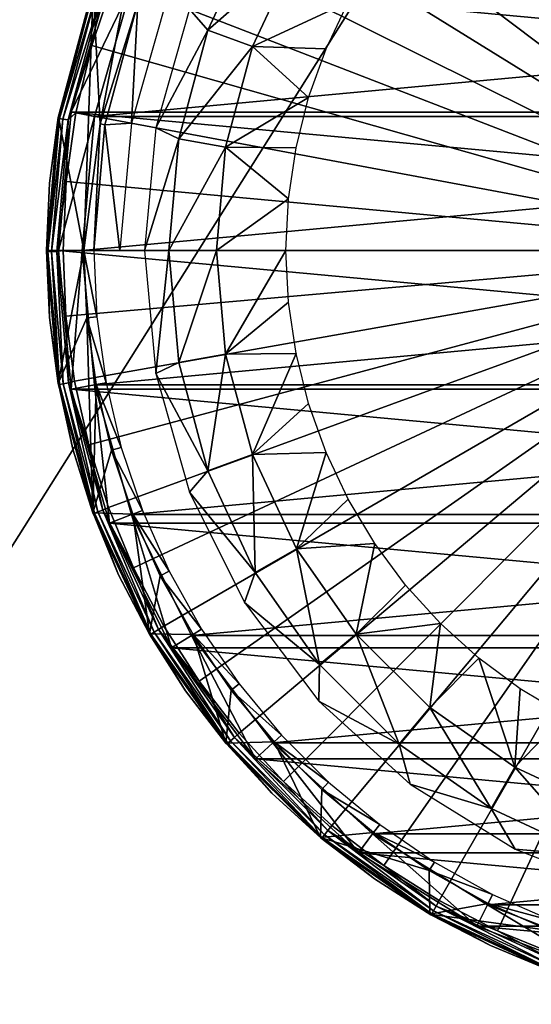
# Model space of a CAD drawing. Units: millimetres. Extents: x -60 to 60, y -80 to 124.
# Drawn here: x -24 to -8, y -22 to 7 of the extents above; entities that cross this region are included whole.
import ezdxf

# ---------------------------------------------------------------- set-up
doc = ezdxf.new("R2010")
doc.units = ezdxf.units.MM
doc.header["$LTSCALE"] = 65.185185
for name, color, linetype in [('1', 7, 'CONTINUOUS'), ('12', 7, 'CONTINUOUS'), ('13', 7, 'CONTINUOUS'), ('14', 7, 'CONTINUOUS'), ('15', 7, 'CONTINUOUS'), ('16', 7, 'CONTINUOUS'), ('17', 7, 'CONTINUOUS'), ('18', 7, 'CONTINUOUS'), ('2', 7, 'CONTINUOUS'), ('26', 7, 'CONTINUOUS'), ('3', 7, 'CONTINUOUS'), ('37', 7, 'CONTINUOUS'), ('4', 7, 'CONTINUOUS'), ('5', 7, 'CONTINUOUS'), ('6', 7, 'CONTINUOUS'), ('60', 7, 'CONTINUOUS'), ('61', 7, 'CONTINUOUS'), ('7', 7, 'CONTINUOUS'), ('8', 7, 'CONTINUOUS')]:
    doc.layers.add(name, color=color, linetype=linetype)

msp = doc.modelspace()

# ---------------------------------------------------------------- linework, layer by layer
at = {"layer": '1', "color": 7, "linetype": 'CONTINUOUS', "true_color": 0xaaaaaa}
for points in [[(-20.887, 8.092, 57.5), (-22.019, 4.115, 57.5), (-20.887, 8.092, 79.8), (-20.887, 8.092, 57.5)], [(-20.887, 8.092, 79.8), (-22.019, 4.115, 57.5), (-22.019, 4.116, 79.8), (-20.887, 8.092, 79.8)], [(-22.019, 4.115, 57.5), (-22.4, 0, 57.5), (-22.019, 4.116, 79.8), (-22.019, 4.115, 57.5)], [(-22.019, 4.116, 79.8), (-22.4, 0, 57.5), (-22.4, 0, 79.8), (-22.019, 4.116, 79.8)]]:
    msp.add_3dface(points, dxfattribs=at)
at = {"layer": '12', "color": 7, "linetype": 'CONTINUOUS', "true_color": 0xaaaaaa}
for points in [[(-22.75, 0, 82.6), (-22.404, -3.95, 82.6), (-22.75, 0, 111.611), (-22.75, 0, 82.6)], [(-22.75, 0, 111.611), (-22.404, -3.95, 82.6), (-22.663, -1.986, 111.611), (-22.75, 0, 111.611)], [(-22.663, -1.986, 111.611), (-22.404, -3.95, 82.6), (-22.403, -3.956, 111.611), (-22.663, -1.986, 111.611)], [(-22.404, -3.95, 82.6), (-21.378, -7.781, 82.6), (-22.403, -3.956, 111.611), (-22.404, -3.95, 82.6)], [(-22.403, -3.956, 111.611), (-21.378, -7.781, 82.6), (-21.973, -5.896, 111.611), (-22.403, -3.956, 111.611)], [(-21.973, -5.896, 111.611), (-21.378, -7.781, 82.6), (-21.374, -7.791, 111.611), (-21.973, -5.896, 111.611)], [(-21.378, -7.781, 82.6), (-19.702, -11.375, 82.6), (-21.374, -7.791, 111.611), (-21.378, -7.781, 82.6)], [(-21.374, -7.791, 111.611), (-19.702, -11.375, 82.6), (-20.613, -9.627, 111.611), (-21.374, -7.791, 111.611)], [(-20.613, -9.627, 111.611), (-19.702, -11.375, 82.6), (-19.694, -11.389, 111.611), (-20.613, -9.627, 111.611)], [(-19.702, -11.375, 82.6), (-17.428, -14.623, 82.6), (-19.694, -11.389, 111.611), (-19.702, -11.375, 82.6)], [(-19.694, -11.389, 111.611), (-17.428, -14.623, 82.6), (-18.625, -13.065, 111.611), (-19.694, -11.389, 111.611)], [(-18.625, -13.065, 111.611), (-17.428, -14.623, 82.6), (-17.413, -14.64, 111.611), (-18.625, -13.065, 111.611)], [(-17.428, -14.623, 82.6), (-14.623, -17.427, 82.6), (-17.413, -14.64, 111.611), (-17.428, -14.623, 82.6)], [(-17.413, -14.64, 111.611), (-14.623, -17.427, 82.6), (-16.069, -16.104, 111.611), (-17.413, -14.64, 111.611)], [(-16.069, -16.104, 111.611), (-14.623, -17.427, 82.6), (-14.602, -17.445, 111.611), (-16.069, -16.104, 111.611)], [(-14.623, -17.427, 82.6), (-11.375, -19.702, 82.6), (-14.602, -17.445, 111.611), (-14.623, -17.427, 82.6)], [(-14.602, -17.445, 111.611), (-11.375, -19.702, 82.6), (-13.024, -18.653, 111.611), (-14.602, -17.445, 111.611)], [(-13.024, -18.653, 111.611), (-11.375, -19.702, 82.6), (-11.346, -19.719, 111.611), (-13.024, -18.653, 111.611)], [(-11.375, -19.702, 82.6), (-7.781, -21.378, 82.6), (-11.346, -19.719, 111.611), (-11.375, -19.702, 82.6)], [(-11.346, -19.719, 111.611), (-7.781, -21.378, 82.6), (-9.582, -20.634, 111.611), (-11.346, -19.719, 111.611)], [(-9.582, -20.634, 111.611), (-7.781, -21.378, 82.6), (-7.744, -21.391, 111.611), (-9.582, -20.634, 111.611)]]:
    msp.add_3dface(points, dxfattribs=at)
at = {"layer": '13', "color": 7, "linetype": 'CONTINUOUS', "true_color": 0xaaaaaa}
for points in [[(-22.261, 0, 112.111), (-22.176, -1.943, 112.111), (0, 0, 112.6), (-22.261, 0, 112.111)], [(-22.176, -1.943, 112.111), (-21.922, -3.871, 112.111), (0, 0, 112.6), (-22.176, -1.943, 112.111)], [(-21.922, -3.871, 112.111), (-21.5, -5.769, 112.111), (0, 0, 112.6), (-21.922, -3.871, 112.111)], [(-21.5, -5.769, 112.111), (-20.915, -7.624, 112.111), (0, 0, 112.6), (-21.5, -5.769, 112.111)], [(-20.915, -7.624, 112.111), (-20.17, -9.42, 112.111), (0, 0, 112.6), (-20.915, -7.624, 112.111)], [(-20.17, -9.42, 112.111), (-19.27, -11.145, 112.111), (0, 0, 112.6), (-20.17, -9.42, 112.111)], [(-19.27, -11.145, 112.111), (-18.224, -12.784, 112.111), (0, 0, 112.6), (-19.27, -11.145, 112.111)], [(-18.224, -12.784, 112.111), (-17.039, -14.326, 112.111), (0, 0, 112.6), (-18.224, -12.784, 112.111)], [(-17.039, -14.326, 112.111), (-15.724, -15.758, 112.111), (0, 0, 112.6), (-17.039, -14.326, 112.111)], [(-15.724, -15.758, 112.111), (-14.288, -17.07, 112.111), (0, 0, 112.6), (-15.724, -15.758, 112.111)], [(-14.288, -17.07, 112.111), (-12.744, -18.252, 112.111), (0, 0, 112.6), (-14.288, -17.07, 112.111)], [(-12.744, -18.252, 112.111), (-11.102, -19.295, 112.111), (0, 0, 112.6), (-12.744, -18.252, 112.111)], [(-11.102, -19.295, 112.111), (-9.376, -20.19, 112.111), (0, 0, 112.6), (-11.102, -19.295, 112.111)], [(-9.376, -20.19, 112.111), (-7.578, -20.931, 112.111), (0, 0, 112.6), (-9.376, -20.19, 112.111)]]:
    msp.add_3dface(points, dxfattribs=at)
at = {"layer": '14', "color": 7, "linetype": 'CONTINUOUS', "true_color": 0xaaaaaa}
for points in [[(-20.044, 7.354, 86.029), (-21.021, 3.734, 86.029), (-21.165, 3.762, 84.354), (-20.044, 7.354, 86.029)], [(-21.165, 3.762, 84.354), (-21.35, 0, 86.029), (-21.65, 0, 82.6), (-21.165, 3.762, 84.354)], [(-21.021, 3.734, 86.029), (-21.35, 0, 86.029), (-21.165, 3.762, 84.354), (-21.021, 3.734, 86.029)], [(-21.35, 0, 86.029), (-21.259, -1.97, 86.029), (-21.65, 0, 82.6), (-21.35, 0, 86.029)], [(-21.65, 0, 82.6), (-21.259, -1.97, 86.029), (-21.557, -1.999, 82.6), (-21.65, 0, 82.6)], [(-21.259, -1.97, 86.029), (-20.986, -3.923, 86.029), (-21.557, -1.999, 82.6), (-21.259, -1.97, 86.029)], [(-21.557, -1.999, 82.6), (-20.986, -3.923, 86.029), (-21.281, -3.978, 82.6), (-21.557, -1.999, 82.6)], [(-20.986, -3.923, 86.029), (-20.535, -5.843, 86.029), (-21.281, -3.978, 82.6), (-20.986, -3.923, 86.029)], [(-21.281, -3.978, 82.6), (-20.535, -5.843, 86.029), (-20.824, -5.924, 82.6), (-21.281, -3.978, 82.6)], [(-20.535, -5.843, 86.029), (-19.908, -7.713, 86.029), (-20.824, -5.924, 82.6), (-20.535, -5.843, 86.029)], [(-20.824, -5.924, 82.6), (-19.908, -7.713, 86.029), (-20.188, -7.821, 82.6), (-20.824, -5.924, 82.6)], [(-19.908, -7.713, 86.029), (-19.112, -9.517, 86.029), (-20.188, -7.821, 82.6), (-19.908, -7.713, 86.029)], [(-20.188, -7.821, 82.6), (-19.112, -9.517, 86.029), (-19.38, -9.651, 82.6), (-20.188, -7.821, 82.6)], [(-19.112, -9.517, 86.029), (-18.152, -11.239, 86.029), (-19.38, -9.651, 82.6), (-19.112, -9.517, 86.029)], [(-19.38, -9.651, 82.6), (-18.152, -11.239, 86.029), (-18.407, -11.397, 82.6), (-19.38, -9.651, 82.6)], [(-18.152, -11.239, 86.029), (-17.038, -12.866, 86.029), (-18.407, -11.397, 82.6), (-18.152, -11.239, 86.029)], [(-18.407, -11.397, 82.6), (-17.038, -12.866, 86.029), (-17.277, -13.047, 82.6), (-18.407, -11.397, 82.6)], [(-17.038, -12.866, 86.029), (-15.778, -14.383, 86.029), (-17.277, -13.047, 82.6), (-17.038, -12.866, 86.029)], [(-17.277, -13.047, 82.6), (-15.778, -14.383, 86.029), (-16, -14.585, 82.6), (-17.277, -13.047, 82.6)], [(-15.778, -14.383, 86.029), (-14.383, -15.778, 86.029), (-16, -14.585, 82.6), (-15.778, -14.383, 86.029)], [(-16, -14.585, 82.6), (-14.383, -15.778, 86.029), (-14.585, -16, 82.6), (-16, -14.585, 82.6)], [(-14.383, -15.778, 86.029), (-12.866, -17.038, 86.029), (-14.585, -16, 82.6), (-14.383, -15.778, 86.029)], [(-14.585, -16, 82.6), (-12.866, -17.038, 86.029), (-13.047, -17.277, 82.6), (-14.585, -16, 82.6)], [(-12.866, -17.038, 86.029), (-11.239, -18.152, 86.029), (-13.047, -17.277, 82.6), (-12.866, -17.038, 86.029)], [(-13.047, -17.277, 82.6), (-11.239, -18.152, 86.029), (-11.397, -18.407, 82.6), (-13.047, -17.277, 82.6)], [(-11.239, -18.152, 86.029), (-9.517, -19.112, 86.029), (-11.397, -18.407, 82.6), (-11.239, -18.152, 86.029)], [(-11.397, -18.407, 82.6), (-9.517, -19.112, 86.029), (-9.651, -19.38, 82.6), (-11.397, -18.407, 82.6)], [(-9.517, -19.112, 86.029), (-7.713, -19.908, 86.029), (-9.651, -19.38, 82.6), (-9.517, -19.112, 86.029)], [(-9.651, -19.38, 82.6), (-7.713, -19.908, 86.029), (-7.821, -20.188, 82.6), (-9.651, -19.38, 82.6)]]:
    msp.add_3dface(points, dxfattribs=at)
at = {"layer": '15', "color": 7, "linetype": 'CONTINUOUS', "true_color": 0xaaaaaa}
for points in [[(-22.404, -3.95, 82.6), (-22.75, 0, 82.6), (-21.65, 0, 82.6), (-22.404, -3.95, 82.6)], [(-22.404, -3.95, 82.6), (-21.65, 0, 82.6), (-21.557, -1.999, 82.6), (-22.404, -3.95, 82.6)], [(-21.378, -7.781, 82.6), (-22.404, -3.95, 82.6), (-21.557, -1.999, 82.6), (-21.378, -7.781, 82.6)], [(-21.378, -7.781, 82.6), (-21.557, -1.999, 82.6), (-21.281, -3.978, 82.6), (-21.378, -7.781, 82.6)], [(-21.378, -7.781, 82.6), (-21.281, -3.978, 82.6), (-20.824, -5.924, 82.6), (-21.378, -7.781, 82.6)], [(-21.378, -7.781, 82.6), (-20.824, -5.924, 82.6), (-20.188, -7.821, 82.6), (-21.378, -7.781, 82.6)], [(-19.702, -11.375, 82.6), (-21.378, -7.781, 82.6), (-20.188, -7.821, 82.6), (-19.702, -11.375, 82.6)], [(-19.702, -11.375, 82.6), (-20.188, -7.821, 82.6), (-19.38, -9.651, 82.6), (-19.702, -11.375, 82.6)], [(-19.702, -11.375, 82.6), (-19.38, -9.651, 82.6), (-18.407, -11.397, 82.6), (-19.702, -11.375, 82.6)], [(-17.428, -14.623, 82.6), (-19.702, -11.375, 82.6), (-18.407, -11.397, 82.6), (-17.428, -14.623, 82.6)], [(-17.428, -14.623, 82.6), (-18.407, -11.397, 82.6), (-17.277, -13.047, 82.6), (-17.428, -14.623, 82.6)], [(-17.428, -14.623, 82.6), (-17.277, -13.047, 82.6), (-16, -14.585, 82.6), (-17.428, -14.623, 82.6)], [(-14.623, -17.427, 82.6), (-17.428, -14.623, 82.6), (-16, -14.585, 82.6), (-14.623, -17.427, 82.6)], [(-14.623, -17.427, 82.6), (-16, -14.585, 82.6), (-14.585, -16, 82.6), (-14.623, -17.427, 82.6)], [(-14.623, -17.427, 82.6), (-14.585, -16, 82.6), (-13.047, -17.277, 82.6), (-14.623, -17.427, 82.6)], [(-14.623, -17.427, 82.6), (-13.047, -17.277, 82.6), (-11.397, -18.407, 82.6), (-14.623, -17.427, 82.6)], [(-11.375, -19.702, 82.6), (-14.623, -17.427, 82.6), (-11.397, -18.407, 82.6), (-11.375, -19.702, 82.6)], [(-11.375, -19.702, 82.6), (-11.397, -18.407, 82.6), (-9.651, -19.38, 82.6), (-11.375, -19.702, 82.6)], [(-11.375, -19.702, 82.6), (-9.651, -19.38, 82.6), (-7.821, -20.188, 82.6), (-11.375, -19.702, 82.6)], [(-7.781, -21.378, 82.6), (-11.375, -19.702, 82.6), (-7.821, -20.188, 82.6), (-7.781, -21.378, 82.6)]]:
    msp.add_3dface(points, dxfattribs=at)
at = {"layer": '16', "color": 7, "linetype": 'CONTINUOUS', "true_color": 0xaaaaaa}
for points in [[(-21.378, 7.781, 111.611), (-22.401, 3.969, 84.451), (-22.404, 3.95, 111.611), (-21.378, 7.781, 111.611)], [(-21.374, 7.792, 86.233), (-22.401, 3.969, 84.451), (-21.378, 7.781, 111.611), (-21.374, 7.792, 86.233)], [(-22.75, 0, 82.6), (-22.75, 0, 111.611), (-22.404, 3.95, 111.611), (-22.75, 0, 82.6)], [(-22.661, 2.002, 83.533), (-22.75, 0, 82.6), (-22.404, 3.95, 111.611), (-22.661, 2.002, 83.533)], [(-22.401, 3.969, 84.451), (-22.661, 2.002, 83.533), (-22.404, 3.95, 111.611), (-22.401, 3.969, 84.451)]]:
    msp.add_3dface(points, dxfattribs=at)
at = {"layer": '17', "color": 7, "linetype": 'CONTINUOUS', "true_color": 0xaaaaaa}
for points in [[(-9.923, 19.927, 112.111), (0, 0, 112.6), (-8.042, 20.758, 112.111), (-9.923, 19.927, 112.111)], [(-11.719, 18.927, 112.111), (0, 0, 112.6), (-9.923, 19.927, 112.111), (-11.719, 18.927, 112.111)], [(-13.415, 17.765, 112.111), (0, 0, 112.6), (-11.719, 18.927, 112.111), (-13.415, 17.765, 112.111)], [(-14.997, 16.451, 112.111), (0, 0, 112.6), (-13.415, 17.765, 112.111), (-14.997, 16.451, 112.111)], [(-16.451, 14.997, 112.111), (0, 0, 112.6), (-14.997, 16.451, 112.111), (-16.451, 14.997, 112.111)], [(-17.765, 13.415, 112.111), (0, 0, 112.6), (-16.451, 14.997, 112.111), (-17.765, 13.415, 112.111)], [(-18.927, 11.719, 112.111), (0, 0, 112.6), (-17.765, 13.415, 112.111), (-18.927, 11.719, 112.111)], [(-19.927, 9.922, 112.111), (0, 0, 112.6), (-18.927, 11.719, 112.111), (-19.927, 9.922, 112.111)], [(-20.758, 8.041, 112.111), (0, 0, 112.6), (-19.927, 9.922, 112.111), (-20.758, 8.041, 112.111)], [(-21.411, 6.092, 112.111), (0, 0, 112.6), (-20.758, 8.041, 112.111), (-21.411, 6.092, 112.111)], [(-21.882, 4.09, 112.111), (0, 0, 112.6), (-21.411, 6.092, 112.111), (-21.882, 4.09, 112.111)], [(-22.166, 2.054, 112.111), (0, 0, 112.6), (-21.882, 4.09, 112.111), (-22.166, 2.054, 112.111)], [(-22.261, 0, 112.111), (0, 0, 112.6), (-22.166, 2.054, 112.111), (-22.261, 0, 112.111)]]:
    msp.add_3dface(points, dxfattribs=at)
at = {"layer": '18', "color": 7, "linetype": 'CONTINUOUS', "true_color": 0xaaaaaa}
for points in [[(-21.021, 3.734, 86.029), (-20.044, 7.354, 86.029), (-20.228, 3.781, 108.117), (-21.021, 3.734, 86.029)], [(-20.228, 3.781, 108.117), (-20.044, 7.354, 86.029), (-19.189, 7.434, 108.117), (-20.228, 3.781, 108.117)], [(-21.35, 0, 86.029), (-21.021, 3.734, 86.029), (-20.579, 0, 108.117), (-21.35, 0, 86.029)], [(-20.579, 0, 108.117), (-21.021, 3.734, 86.029), (-20.228, 3.781, 108.117), (-20.579, 0, 108.117)]]:
    msp.add_3dface(points, dxfattribs=at)
at = {"layer": '2', "color": 7, "linetype": 'CONTINUOUS', "true_color": 0xaaaaaa}
for points in [[(-20.234, 7.839, 80.5), (-21.331, 3.986, 80.5), (20.234, 7.839, 80.5), (-20.234, 7.839, 80.5)], [(20.234, 7.839, 80.5), (-21.331, 3.986, 80.5), (21.331, 3.986, 80.5), (20.234, 7.839, 80.5)], [(-21.331, 3.986, 80.5), (-21.7, 0, 80.5), (21.331, 3.986, 80.5), (-21.331, 3.986, 80.5)], [(21.331, 3.986, 80.5), (-21.7, 0, 80.5), (21.7, 0, 80.5), (21.331, 3.986, 80.5)], [(21.7, 0, 80.5), (-21.7, 0, 80.5), (-21.331, -3.986, 80.5), (21.7, 0, 80.5)], [(21.331, -3.986, 80.5), (21.7, 0, 80.5), (-21.331, -3.986, 80.5), (21.331, -3.986, 80.5)], [(-20.234, -7.839, 80.5), (21.331, -3.986, 80.5), (-21.331, -3.986, 80.5), (-20.234, -7.839, 80.5)], [(20.234, -7.839, 80.5), (21.331, -3.986, 80.5), (-20.234, -7.839, 80.5), (20.234, -7.839, 80.5)], [(-18.449, -11.424, 80.5), (20.234, -7.839, 80.5), (-20.234, -7.839, 80.5), (-18.449, -11.424, 80.5)], [(18.449, -11.424, 80.5), (20.234, -7.839, 80.5), (-18.449, -11.424, 80.5), (18.449, -11.424, 80.5)], [(-16.037, -14.618, 80.5), (18.449, -11.424, 80.5), (-18.449, -11.424, 80.5), (-16.037, -14.618, 80.5)], [(16.037, -14.618, 80.5), (18.449, -11.424, 80.5), (-16.037, -14.618, 80.5), (16.037, -14.618, 80.5)], [(-13.077, -17.317, 80.5), (16.037, -14.618, 80.5), (-16.037, -14.618, 80.5), (-13.077, -17.317, 80.5)], [(13.077, -17.317, 80.5), (16.037, -14.618, 80.5), (-13.077, -17.317, 80.5), (13.077, -17.317, 80.5)], [(-9.672, -19.425, 80.5), (13.077, -17.317, 80.5), (-13.077, -17.317, 80.5), (-9.672, -19.425, 80.5)], [(9.672, -19.425, 80.5), (13.077, -17.317, 80.5), (-9.672, -19.425, 80.5), (9.672, -19.425, 80.5)], [(-5.939, -20.871, 80.5), (9.672, -19.425, 80.5), (-9.672, -19.425, 80.5), (-5.939, -20.871, 80.5)]]:
    msp.add_3dface(points, dxfattribs=at)
at = {"layer": '26', "color": 7, "linetype": 'CONTINUOUS', "true_color": 0xaaaaaa}
for points in [[(-21.165, 3.762, 84.354), (-21.374, 7.792, 86.233), (-19.725, 11.336, 87.886), (-21.165, 3.762, 84.354)], [(-20.044, 7.354, 86.029), (-21.165, 3.762, 84.354), (-19.725, 11.336, 87.886), (-20.044, 7.354, 86.029)], [(-21.65, 0, 82.6), (-22.401, 3.969, 84.451), (-21.374, 7.792, 86.233), (-21.65, 0, 82.6)], [(-21.165, 3.762, 84.354), (-21.65, 0, 82.6), (-21.374, 7.792, 86.233), (-21.165, 3.762, 84.354)], [(-21.65, 0, 82.6), (-22.75, 0, 82.6), (-22.401, 3.969, 84.451), (-21.65, 0, 82.6)], [(-22.75, 0, 82.6), (-22.661, 2.002, 83.533), (-22.401, 3.969, 84.451), (-22.75, 0, 82.6)]]:
    msp.add_3dface(points, dxfattribs=at)
at = {"layer": '3', "color": 7, "linetype": 'CONTINUOUS', "true_color": 0xaaaaaa}
for points in [[(-22.4, 0, 79.8), (-22.4, 0, 57.5), (-22.019, -4.115, 57.5), (-22.4, 0, 79.8)], [(-22.4, 0, 79.8), (-22.019, -4.115, 57.5), (-22.019, -4.116, 79.8), (-22.4, 0, 79.8)], [(-22.019, -4.115, 57.5), (-20.887, -8.092, 57.5), (-20.887, -8.092, 79.8), (-22.019, -4.115, 57.5)], [(-22.019, -4.116, 79.8), (-22.019, -4.115, 57.5), (-20.887, -8.092, 79.8), (-22.019, -4.116, 79.8)], [(-20.887, -8.092, 57.5), (-19.044, -11.793, 57.5), (-19.045, -11.792, 79.8), (-20.887, -8.092, 57.5)], [(-20.887, -8.092, 79.8), (-20.887, -8.092, 57.5), (-19.045, -11.792, 79.8), (-20.887, -8.092, 79.8)], [(-19.045, -11.792, 79.8), (-19.044, -11.793, 57.5), (-16.554, -15.091, 79.8), (-19.045, -11.792, 79.8)], [(-19.044, -11.793, 57.5), (-16.554, -15.09, 57.5), (-16.554, -15.091, 79.8), (-19.044, -11.793, 57.5)], [(-16.554, -15.09, 57.5), (-13.499, -17.875, 57.5), (-13.499, -17.876, 79.8), (-16.554, -15.09, 57.5)], [(-16.554, -15.091, 79.8), (-16.554, -15.09, 57.5), (-13.499, -17.876, 79.8), (-16.554, -15.091, 79.8)], [(-13.499, -17.875, 57.5), (-9.984, -20.052, 57.5), (-9.985, -20.052, 79.8), (-13.499, -17.875, 57.5)], [(-13.499, -17.876, 79.8), (-13.499, -17.875, 57.5), (-9.985, -20.052, 79.8), (-13.499, -17.876, 79.8)], [(-9.984, -20.052, 57.5), (-6.131, -21.545, 57.5), (-9.985, -20.052, 79.8), (-9.984, -20.052, 57.5)], [(-9.985, -20.052, 79.8), (-6.131, -21.545, 57.5), (-6.13, -21.545, 79.8), (-9.985, -20.052, 79.8)]]:
    msp.add_3dface(points, dxfattribs=at)
at = {"layer": '37', "color": 7, "linetype": 'CONTINUOUS', "true_color": 0xaaaaaa}
for points in [[(-21.411, 6.092, 112.111), (-20.758, 8.041, 112.111), (-21.101, 7.661, 112.07), (-21.411, 6.092, 112.111)], [(-21.378, 7.781, 111.611), (-22.404, 3.95, 111.611), (-21.35, 7.751, 111.799), (-21.378, 7.781, 111.611)], [(-21.35, 7.751, 111.799), (-22.404, 3.95, 111.611), (-22.372, 3.923, 111.799), (-21.35, 7.751, 111.799)], [(-21.35, 7.751, 111.799), (-22.372, 3.923, 111.799), (-21.25, 7.715, 111.96), (-21.35, 7.751, 111.799)], [(-21.25, 7.715, 111.96), (-22.372, 3.923, 111.799), (-22.268, 3.905, 111.96), (-21.25, 7.715, 111.96)], [(-21.25, 7.715, 111.96), (-22.268, 3.905, 111.96), (-21.101, 7.661, 112.07), (-21.25, 7.715, 111.96)], [(-21.101, 7.661, 112.07), (-22.268, 3.905, 111.96), (-22.111, 3.878, 112.07), (-21.101, 7.661, 112.07)], [(-21.411, 6.092, 112.111), (-21.101, 7.661, 112.07), (-22.111, 3.878, 112.07), (-21.411, 6.092, 112.111)], [(-21.882, 4.09, 112.111), (-21.411, 6.092, 112.111), (-22.111, 3.878, 112.07), (-21.882, 4.09, 112.111)], [(-22.404, 3.95, 111.611), (-22.75, 0, 111.611), (-22.372, 3.923, 111.799), (-22.404, 3.95, 111.611)], [(-22.372, 3.923, 111.799), (-22.75, 0, 111.611), (-22.713, -0.024, 111.799), (-22.372, 3.923, 111.799)], [(-22.372, 3.923, 111.799), (-22.713, -0.024, 111.799), (-22.268, 3.905, 111.96), (-22.372, 3.923, 111.799)], [(-22.268, 3.905, 111.96), (-22.713, -0.024, 111.799), (-22.608, -0.023, 111.96), (-22.268, 3.905, 111.96)], [(-22.268, 3.905, 111.96), (-22.608, -0.023, 111.96), (-22.111, 3.878, 112.07), (-22.268, 3.905, 111.96)], [(-22.111, 3.878, 112.07), (-22.608, -0.023, 111.96), (-22.449, -0.023, 112.07), (-22.111, 3.878, 112.07)], [(-22.166, 2.054, 112.111), (-22.111, 3.878, 112.07), (-22.449, -0.023, 112.07), (-22.166, 2.054, 112.111)], [(-22.166, 2.054, 112.111), (-21.882, 4.09, 112.111), (-22.111, 3.878, 112.07), (-22.166, 2.054, 112.111)], [(-22.261, 0, 112.111), (-22.166, 2.054, 112.111), (-22.449, -0.023, 112.07), (-22.261, 0, 112.111)], [(-22.75, 0, 111.611), (-22.663, -1.986, 111.611), (-22.713, -0.024, 111.799), (-22.75, 0, 111.611)], [(-22.176, -1.943, 112.111), (-22.261, 0, 112.111), (-22.449, -0.023, 112.07), (-22.176, -1.943, 112.111)], [(-22.713, -0.024, 111.799), (-22.364, -3.97, 111.799), (-22.608, -0.023, 111.96), (-22.713, -0.024, 111.799)], [(-22.663, -1.986, 111.611), (-22.403, -3.956, 111.611), (-22.713, -0.024, 111.799), (-22.663, -1.986, 111.611)], [(-22.713, -0.024, 111.799), (-22.403, -3.956, 111.611), (-22.364, -3.97, 111.799), (-22.713, -0.024, 111.799)], [(-22.608, -0.023, 111.96), (-22.364, -3.97, 111.799), (-22.26, -3.951, 111.96), (-22.608, -0.023, 111.96)], [(-22.608, -0.023, 111.96), (-22.26, -3.951, 111.96), (-22.449, -0.023, 112.07), (-22.608, -0.023, 111.96)], [(-22.176, -1.943, 112.111), (-22.449, -0.023, 112.07), (-22.103, -3.924, 112.07), (-22.176, -1.943, 112.111)], [(-22.449, -0.023, 112.07), (-22.26, -3.951, 111.96), (-22.103, -3.924, 112.07), (-22.449, -0.023, 112.07)], [(-21.922, -3.871, 112.111), (-22.176, -1.943, 112.111), (-22.103, -3.924, 112.07), (-21.922, -3.871, 112.111)], [(-22.403, -3.956, 111.611), (-21.973, -5.896, 111.611), (-22.364, -3.97, 111.799), (-22.403, -3.956, 111.611)], [(-22.364, -3.97, 111.799), (-21.333, -7.795, 111.799), (-22.26, -3.951, 111.96), (-22.364, -3.97, 111.799)], [(-21.973, -5.896, 111.611), (-21.374, -7.791, 111.611), (-22.364, -3.97, 111.799), (-21.973, -5.896, 111.611)], [(-22.364, -3.97, 111.799), (-21.374, -7.791, 111.611), (-21.333, -7.795, 111.799), (-22.364, -3.97, 111.799)], [(-22.26, -3.951, 111.96), (-21.234, -7.759, 111.96), (-22.103, -3.924, 112.07), (-22.26, -3.951, 111.96)], [(-22.26, -3.951, 111.96), (-21.333, -7.795, 111.799), (-21.234, -7.759, 111.96), (-22.26, -3.951, 111.96)], [(-21.5, -5.769, 112.111), (-21.922, -3.871, 112.111), (-22.103, -3.924, 112.07), (-21.5, -5.769, 112.111)], [(-21.5, -5.769, 112.111), (-22.103, -3.924, 112.07), (-21.085, -7.705, 112.07), (-21.5, -5.769, 112.111)], [(-22.103, -3.924, 112.07), (-21.234, -7.759, 111.96), (-21.085, -7.705, 112.07), (-22.103, -3.924, 112.07)], [(-20.915, -7.624, 112.111), (-21.5, -5.769, 112.111), (-21.085, -7.705, 112.07), (-20.915, -7.624, 112.111)], [(-21.374, -7.791, 111.611), (-20.613, -9.627, 111.611), (-21.333, -7.795, 111.799), (-21.374, -7.791, 111.611)], [(-21.333, -7.795, 111.799), (-19.654, -11.384, 111.799), (-21.234, -7.759, 111.96), (-21.333, -7.795, 111.799)], [(-20.613, -9.627, 111.611), (-19.694, -11.389, 111.611), (-21.333, -7.795, 111.799), (-20.613, -9.627, 111.611)], [(-21.333, -7.795, 111.799), (-19.694, -11.389, 111.611), (-19.654, -11.384, 111.799), (-21.333, -7.795, 111.799)], [(-21.234, -7.759, 111.96), (-19.563, -11.331, 111.96), (-21.085, -7.705, 112.07), (-21.234, -7.759, 111.96)], [(-21.234, -7.759, 111.96), (-19.654, -11.384, 111.799), (-19.563, -11.331, 111.96), (-21.234, -7.759, 111.96)], [(-20.17, -9.42, 112.111), (-20.915, -7.624, 112.111), (-21.085, -7.705, 112.07), (-20.17, -9.42, 112.111)], [(-20.17, -9.42, 112.111), (-21.085, -7.705, 112.07), (-19.426, -11.251, 112.07), (-20.17, -9.42, 112.111)], [(-21.085, -7.705, 112.07), (-19.563, -11.331, 111.96), (-19.426, -11.251, 112.07), (-21.085, -7.705, 112.07)], [(-19.27, -11.145, 112.111), (-20.17, -9.42, 112.111), (-19.426, -11.251, 112.07), (-19.27, -11.145, 112.111)], [(-19.694, -11.389, 111.611), (-18.625, -13.065, 111.611), (-19.654, -11.384, 111.799), (-19.694, -11.389, 111.611)], [(-19.654, -11.384, 111.799), (-17.377, -14.626, 111.799), (-19.563, -11.331, 111.96), (-19.654, -11.384, 111.799)], [(-18.625, -13.065, 111.611), (-17.413, -14.64, 111.611), (-19.654, -11.384, 111.799), (-18.625, -13.065, 111.611)], [(-19.654, -11.384, 111.799), (-17.413, -14.64, 111.611), (-17.377, -14.626, 111.799), (-19.654, -11.384, 111.799)], [(-19.563, -11.331, 111.96), (-17.297, -14.558, 111.96), (-19.426, -11.251, 112.07), (-19.563, -11.331, 111.96)], [(-19.563, -11.331, 111.96), (-17.377, -14.626, 111.799), (-17.297, -14.558, 111.96), (-19.563, -11.331, 111.96)], [(-18.224, -12.784, 112.111), (-19.27, -11.145, 112.111), (-19.426, -11.251, 112.07), (-18.224, -12.784, 112.111)], [(-18.224, -12.784, 112.111), (-19.426, -11.251, 112.07), (-17.175, -14.456, 112.07), (-18.224, -12.784, 112.111)], [(-19.426, -11.251, 112.07), (-17.297, -14.558, 111.96), (-17.175, -14.456, 112.07), (-19.426, -11.251, 112.07)], [(-17.039, -14.326, 112.111), (-18.224, -12.784, 112.111), (-17.175, -14.456, 112.07), (-17.039, -14.326, 112.111)], [(-17.377, -14.626, 111.799), (-14.572, -17.423, 111.799), (-17.297, -14.558, 111.96), (-17.377, -14.626, 111.799)], [(-17.297, -14.558, 111.96), (-14.504, -17.342, 111.96), (-17.175, -14.456, 112.07), (-17.297, -14.558, 111.96)], [(-17.297, -14.558, 111.96), (-14.572, -17.423, 111.799), (-14.504, -17.342, 111.96), (-17.297, -14.558, 111.96)], [(-15.724, -15.758, 112.111), (-17.039, -14.326, 112.111), (-17.175, -14.456, 112.07), (-15.724, -15.758, 112.111)], [(-15.724, -15.758, 112.111), (-17.175, -14.456, 112.07), (-14.402, -17.22, 112.07), (-15.724, -15.758, 112.111)], [(-17.175, -14.456, 112.07), (-14.504, -17.342, 111.96), (-14.402, -17.22, 112.07), (-17.175, -14.456, 112.07)], [(-17.413, -14.64, 111.611), (-16.069, -16.104, 111.611), (-17.377, -14.626, 111.799), (-17.413, -14.64, 111.611)], [(-16.069, -16.104, 111.611), (-14.602, -17.445, 111.611), (-17.377, -14.626, 111.799), (-16.069, -16.104, 111.611)], [(-17.377, -14.626, 111.799), (-14.602, -17.445, 111.611), (-14.572, -17.423, 111.799), (-17.377, -14.626, 111.799)], [(-14.288, -17.07, 112.111), (-15.724, -15.758, 112.111), (-14.402, -17.22, 112.07), (-14.288, -17.07, 112.111)], [(-14.504, -17.342, 111.96), (-11.27, -19.598, 111.96), (-14.402, -17.22, 112.07), (-14.504, -17.342, 111.96)], [(-12.744, -18.252, 112.111), (-14.288, -17.07, 112.111), (-14.402, -17.22, 112.07), (-12.744, -18.252, 112.111)], [(-12.744, -18.252, 112.111), (-14.402, -17.22, 112.07), (-11.191, -19.461, 112.07), (-12.744, -18.252, 112.111)], [(-14.402, -17.22, 112.07), (-11.27, -19.598, 111.96), (-11.191, -19.461, 112.07), (-14.402, -17.22, 112.07)], [(-14.602, -17.445, 111.611), (-13.024, -18.653, 111.611), (-14.572, -17.423, 111.799), (-14.602, -17.445, 111.611)], [(-14.572, -17.423, 111.799), (-11.323, -19.69, 111.799), (-14.504, -17.342, 111.96), (-14.572, -17.423, 111.799)], [(-13.024, -18.653, 111.611), (-11.346, -19.719, 111.611), (-14.572, -17.423, 111.799), (-13.024, -18.653, 111.611)], [(-14.572, -17.423, 111.799), (-11.346, -19.719, 111.611), (-11.323, -19.69, 111.799), (-14.572, -17.423, 111.799)], [(-14.504, -17.342, 111.96), (-11.323, -19.69, 111.799), (-11.27, -19.598, 111.96), (-14.504, -17.342, 111.96)], [(-11.102, -19.295, 112.111), (-12.744, -18.252, 112.111), (-11.191, -19.461, 112.07), (-11.102, -19.295, 112.111)], [(-11.27, -19.598, 111.96), (-7.693, -21.258, 111.96), (-11.191, -19.461, 112.07), (-11.27, -19.598, 111.96)], [(-9.376, -20.19, 112.111), (-11.102, -19.295, 112.111), (-11.191, -19.461, 112.07), (-9.376, -20.19, 112.111)], [(-9.376, -20.19, 112.111), (-11.191, -19.461, 112.07), (-7.639, -21.109, 112.07), (-9.376, -20.19, 112.111)], [(-11.191, -19.461, 112.07), (-7.693, -21.258, 111.96), (-7.639, -21.109, 112.07), (-11.191, -19.461, 112.07)], [(-11.346, -19.719, 111.611), (-9.582, -20.634, 111.611), (-11.323, -19.69, 111.799), (-11.346, -19.719, 111.611)], [(-11.323, -19.69, 111.799), (-7.729, -21.358, 111.799), (-11.27, -19.598, 111.96), (-11.323, -19.69, 111.799)], [(-9.582, -20.634, 111.611), (-7.744, -21.391, 111.611), (-11.323, -19.69, 111.799), (-9.582, -20.634, 111.611)], [(-11.323, -19.69, 111.799), (-7.744, -21.391, 111.611), (-7.729, -21.358, 111.799), (-11.323, -19.69, 111.799)], [(-11.27, -19.598, 111.96), (-7.729, -21.358, 111.799), (-7.693, -21.258, 111.96), (-11.27, -19.598, 111.96)], [(-7.578, -20.931, 112.111), (-9.376, -20.19, 112.111), (-7.639, -21.109, 112.07), (-7.578, -20.931, 112.111)]]:
    msp.add_3dface(points, dxfattribs=at)
at = {"layer": '4', "color": 7, "linetype": 'CONTINUOUS', "true_color": 0xaaaaaa}
for points in [[(-20.887, 8.092, 79.8), (-22.019, 4.116, 79.8), (-20.234, 7.839, 80.5), (-20.887, 8.092, 79.8)], [(-22.019, 4.116, 79.8), (-21.331, 3.986, 80.5), (-20.234, 7.839, 80.5), (-22.019, 4.116, 79.8)], [(-22.019, 4.116, 79.8), (-22.4, 0, 79.8), (-21.331, 3.986, 80.5), (-22.019, 4.116, 79.8)], [(-22.4, 0, 79.8), (-21.7, 0, 80.5), (-21.331, 3.986, 80.5), (-22.4, 0, 79.8)]]:
    msp.add_3dface(points, dxfattribs=at)
at = {"layer": '5', "color": 7, "linetype": 'CONTINUOUS', "true_color": 0xaaaaaa}
for points in [[(-21.7, 0, 80.5), (-22.4, 0, 79.8), (-22.019, -4.116, 79.8), (-21.7, 0, 80.5)], [(-21.331, -3.986, 80.5), (-21.7, 0, 80.5), (-22.019, -4.116, 79.8), (-21.331, -3.986, 80.5)], [(-21.331, -3.986, 80.5), (-22.019, -4.116, 79.8), (-20.887, -8.092, 79.8), (-21.331, -3.986, 80.5)], [(-20.234, -7.839, 80.5), (-21.331, -3.986, 80.5), (-20.887, -8.092, 79.8), (-20.234, -7.839, 80.5)], [(-20.234, -7.839, 80.5), (-20.887, -8.092, 79.8), (-19.045, -11.792, 79.8), (-20.234, -7.839, 80.5)], [(-18.449, -11.424, 80.5), (-20.234, -7.839, 80.5), (-19.045, -11.792, 79.8), (-18.449, -11.424, 80.5)], [(-18.449, -11.424, 80.5), (-19.045, -11.792, 79.8), (-16.554, -15.091, 79.8), (-18.449, -11.424, 80.5)], [(-16.037, -14.618, 80.5), (-18.449, -11.424, 80.5), (-16.554, -15.091, 79.8), (-16.037, -14.618, 80.5)], [(-16.037, -14.618, 80.5), (-16.554, -15.091, 79.8), (-13.499, -17.876, 79.8), (-16.037, -14.618, 80.5)], [(-13.077, -17.317, 80.5), (-16.037, -14.618, 80.5), (-13.499, -17.876, 79.8), (-13.077, -17.317, 80.5)], [(-13.077, -17.317, 80.5), (-13.499, -17.876, 79.8), (-9.985, -20.052, 79.8), (-13.077, -17.317, 80.5)], [(-9.672, -19.425, 80.5), (-13.077, -17.317, 80.5), (-9.985, -20.052, 79.8), (-9.672, -19.425, 80.5)], [(-9.672, -19.425, 80.5), (-9.985, -20.052, 79.8), (-6.13, -21.545, 79.8), (-9.672, -19.425, 80.5)], [(-5.939, -20.871, 80.5), (-9.672, -19.425, 80.5), (-6.13, -21.545, 79.8), (-5.939, -20.871, 80.5)]]:
    msp.add_3dface(points, dxfattribs=at)
at = {"layer": '6', "color": 7, "linetype": 'CONTINUOUS', "true_color": 0xaaaaaa}
for points in [[(-22.019, 4.115, 57.5), (-20.887, 8.092, 57.5), (22.019, 4.115, 57.5), (-22.019, 4.115, 57.5)], [(-20.887, 8.092, 57.5), (20.887, 8.092, 57.5), (22.019, 4.115, 57.5), (-20.887, 8.092, 57.5)], [(-22.4, 0, 57.5), (-22.019, 4.115, 57.5), (22.4, 0, 57.5), (-22.4, 0, 57.5)], [(-22.019, 4.115, 57.5), (22.019, 4.115, 57.5), (22.4, 0, 57.5), (-22.019, 4.115, 57.5)], [(-22.4, 0, 57.5), (22.4, 0, 57.5), (22.019, -4.115, 57.5), (-22.4, 0, 57.5)], [(-22.4, 0, 57.5), (22.019, -4.115, 57.5), (-22.019, -4.115, 57.5), (-22.4, 0, 57.5)], [(22.019, -4.115, 57.5), (20.887, -8.092, 57.5), (-22.019, -4.115, 57.5), (22.019, -4.115, 57.5)], [(20.887, -8.092, 57.5), (-20.887, -8.092, 57.5), (-22.019, -4.115, 57.5), (20.887, -8.092, 57.5)], [(20.887, -8.092, 57.5), (19.044, -11.793, 57.5), (-20.887, -8.092, 57.5), (20.887, -8.092, 57.5)], [(19.044, -11.793, 57.5), (-19.044, -11.793, 57.5), (-20.887, -8.092, 57.5), (19.044, -11.793, 57.5)], [(19.044, -11.793, 57.5), (16.554, -15.09, 57.5), (-19.044, -11.793, 57.5), (19.044, -11.793, 57.5)], [(16.554, -15.09, 57.5), (-16.554, -15.09, 57.5), (-19.044, -11.793, 57.5), (16.554, -15.09, 57.5)], [(16.554, -15.09, 57.5), (13.499, -17.875, 57.5), (-16.554, -15.09, 57.5), (16.554, -15.09, 57.5)], [(13.499, -17.875, 57.5), (-13.499, -17.875, 57.5), (-16.554, -15.09, 57.5), (13.499, -17.875, 57.5)], [(13.499, -17.875, 57.5), (9.984, -20.052, 57.5), (-13.499, -17.875, 57.5), (13.499, -17.875, 57.5)], [(9.984, -20.052, 57.5), (-9.984, -20.052, 57.5), (-13.499, -17.875, 57.5), (9.984, -20.052, 57.5)], [(9.984, -20.052, 57.5), (6.131, -21.545, 57.5), (-9.984, -20.052, 57.5), (9.984, -20.052, 57.5)], [(6.131, -21.545, 57.5), (-6.131, -21.545, 57.5), (-9.984, -20.052, 57.5), (6.131, -21.545, 57.5)]]:
    msp.add_3dface(points, dxfattribs=at)
at = {"layer": '60', "color": 7, "linetype": 'CONTINUOUS', "true_color": 0xaaaaaa}
for points in [[(60, 123.5, 57.5), (60, -65.5, 57.5), (-60, 123.5, 57.5), (60, 123.5, 57.5)], [(-60, 123.5, 57.5), (60, -65.5, 57.5), (-60, -65.5, 57.5), (-60, 123.5, 57.5)]]:
    msp.add_3dface(points, dxfattribs=at)
at = {"layer": '61', "color": 7, "linetype": 'CONTINUOUS', "true_color": 0xaaaaaa}
for points in [[(59.5, -65.5, 65.5), (59.5, 123.5, 65.5), (-59.5, -65.5, 65.5), (59.5, -65.5, 65.5)], [(-59.5, -65.5, 65.5), (59.5, 123.5, 65.5), (-59.5, 123.5, 65.5), (-59.5, -65.5, 65.5)]]:
    msp.add_3dface(points, dxfattribs=at)
at = {"layer": '7', "color": 7, "linetype": 'CONTINUOUS', "true_color": 0xaaaaaa}
for points in [[(-16.561, 9.561, 85.027), (-18.51, 7.171, 80.5), (-17.97, 6.54, 85.027), (-16.561, 9.561, 85.027)], [(-16.561, 9.561, 85.027), (-17.97, 6.54, 85.027), (-15.338, 8.855, 89.399), (-16.561, 9.561, 85.027)], [(-15.338, 8.855, 89.399), (-17.97, 6.54, 85.027), (-16.643, 6.057, 89.399), (-15.338, 8.855, 89.399)], [(-15.338, 8.855, 89.399), (-16.643, 6.057, 89.399), (-13.802, 7.377, 93.5), (-15.338, 8.855, 89.399)], [(-13.802, 7.377, 93.5), (-16.643, 6.057, 89.399), (-14.459, 5.989, 93.5), (-13.802, 7.377, 93.5)], [(-18.51, 7.171, 80.5), (-19.512, 3.647, 80.5), (-17.97, 6.54, 85.027), (-18.51, 7.171, 80.5)], [(-17.97, 6.54, 85.027), (-19.512, 3.647, 80.5), (-18.832, 3.321, 85.027), (-17.97, 6.54, 85.027)], [(-17.97, 6.54, 85.027), (-18.832, 3.321, 85.027), (-16.643, 6.057, 89.399), (-17.97, 6.54, 85.027)], [(-16.643, 6.057, 89.399), (-18.832, 3.321, 85.027), (-17.442, 3.075, 89.399), (-16.643, 6.057, 89.399)], [(-16.643, 6.057, 89.399), (-17.442, 3.075, 89.399), (-14.976, 4.543, 93.5), (-16.643, 6.057, 89.399)], [(-14.459, 5.989, 93.5), (-16.643, 6.057, 89.399), (-14.976, 4.543, 93.5), (-14.459, 5.989, 93.5)], [(-14.976, 4.543, 93.5), (-17.442, 3.075, 89.399), (-15.349, 3.053, 93.5), (-14.976, 4.543, 93.5)], [(-19.512, 3.647, 80.5), (-19.85, 0, 80.5), (-18.832, 3.321, 85.027), (-19.512, 3.647, 80.5)], [(-18.832, 3.321, 85.027), (-19.85, 0, 80.5), (-19.123, 0, 85.027), (-18.832, 3.321, 85.027)], [(-18.832, 3.321, 85.027), (-19.123, 0, 85.027), (-17.442, 3.075, 89.399), (-18.832, 3.321, 85.027)], [(-19.123, 0, 85.027), (-17.711, 0, 89.399), (-17.442, 3.075, 89.399), (-19.123, 0, 85.027)], [(-17.442, 3.075, 89.399), (-17.711, 0, 89.399), (-15.575, 1.534, 93.5), (-17.442, 3.075, 89.399)], [(-15.349, 3.053, 93.5), (-17.442, 3.075, 89.399), (-15.575, 1.534, 93.5), (-15.349, 3.053, 93.5)], [(-17.711, 0, 89.399), (-15.65, 0, 93.5), (-15.575, 1.534, 93.5), (-17.711, 0, 89.399)]]:
    msp.add_3dface(points, dxfattribs=at)
at = {"layer": '8', "color": 7, "linetype": 'CONTINUOUS', "true_color": 0xaaaaaa}
for points in [[(-19.123, 0, 85.027), (-19.85, 0, 80.5), (-19.512, -3.647, 80.5), (-19.123, 0, 85.027)], [(-18.832, -3.321, 85.027), (-19.123, 0, 85.027), (-19.512, -3.647, 80.5), (-18.832, -3.321, 85.027)], [(-17.711, 0, 89.399), (-19.123, 0, 85.027), (-18.832, -3.321, 85.027), (-17.711, 0, 89.399)], [(-17.711, 0, 89.399), (-18.832, -3.321, 85.027), (-17.442, -3.075, 89.399), (-17.711, 0, 89.399)], [(-15.65, 0, 93.5), (-17.711, 0, 89.399), (-17.442, -3.075, 89.399), (-15.65, 0, 93.5)], [(-15.65, 0, 93.5), (-17.442, -3.075, 89.399), (-15.575, -1.534, 93.5), (-15.65, 0, 93.5)], [(-15.575, -1.534, 93.5), (-17.442, -3.075, 89.399), (-15.349, -3.053, 93.5), (-15.575, -1.534, 93.5)], [(-18.832, -3.321, 85.027), (-17.97, -6.54, 85.027), (-17.442, -3.075, 89.399), (-18.832, -3.321, 85.027)], [(-17.442, -3.075, 89.399), (-17.97, -6.54, 85.027), (-16.643, -6.057, 89.399), (-17.442, -3.075, 89.399)], [(-17.442, -3.075, 89.399), (-16.643, -6.057, 89.399), (-15.349, -3.053, 93.5), (-17.442, -3.075, 89.399)], [(-15.349, -3.053, 93.5), (-16.643, -6.057, 89.399), (-14.976, -4.543, 93.5), (-15.349, -3.053, 93.5)], [(-17.97, -6.54, 85.027), (-18.832, -3.321, 85.027), (-19.512, -3.647, 80.5), (-17.97, -6.54, 85.027)], [(-18.51, -7.171, 80.5), (-17.97, -6.54, 85.027), (-19.512, -3.647, 80.5), (-18.51, -7.171, 80.5)], [(-14.976, -4.543, 93.5), (-16.643, -6.057, 89.399), (-14.459, -5.989, 93.5), (-14.976, -4.543, 93.5)], [(-17.97, -6.54, 85.027), (-16.561, -9.561, 85.027), (-16.643, -6.057, 89.399), (-17.97, -6.54, 85.027)], [(-16.643, -6.057, 89.399), (-15.338, -8.855, 89.399), (-14.459, -5.989, 93.5), (-16.643, -6.057, 89.399)], [(-16.643, -6.057, 89.399), (-16.561, -9.561, 85.027), (-15.338, -8.855, 89.399), (-16.643, -6.057, 89.399)], [(-14.459, -5.989, 93.5), (-15.338, -8.855, 89.399), (-13.802, -7.377, 93.5), (-14.459, -5.989, 93.5)], [(-16.561, -9.561, 85.027), (-17.97, -6.54, 85.027), (-18.51, -7.171, 80.5), (-16.561, -9.561, 85.027)], [(-16.877, -10.45, 80.5), (-16.561, -9.561, 85.027), (-18.51, -7.171, 80.5), (-16.877, -10.45, 80.5)], [(-13.802, -7.377, 93.5), (-15.338, -8.855, 89.399), (-13.012, -8.695, 93.5), (-13.802, -7.377, 93.5)], [(-15.338, -8.855, 89.399), (-13.567, -11.384, 89.399), (-13.012, -8.695, 93.5), (-15.338, -8.855, 89.399)], [(-13.012, -8.695, 93.5), (-13.567, -11.384, 89.399), (-12.098, -9.928, 93.5), (-13.012, -8.695, 93.5)], [(-16.561, -9.561, 85.027), (-14.649, -12.292, 85.027), (-15.338, -8.855, 89.399), (-16.561, -9.561, 85.027)], [(-15.338, -8.855, 89.399), (-14.649, -12.292, 85.027), (-13.567, -11.384, 89.399), (-15.338, -8.855, 89.399)], [(-14.649, -12.292, 85.027), (-16.561, -9.561, 85.027), (-16.877, -10.45, 80.5), (-14.649, -12.292, 85.027)], [(-12.098, -9.928, 93.5), (-13.567, -11.384, 89.399), (-11.066, -11.066, 93.5), (-12.098, -9.928, 93.5)], [(-14.669, -13.373, 80.5), (-14.649, -12.292, 85.027), (-16.877, -10.45, 80.5), (-14.669, -13.373, 80.5)], [(-13.567, -11.384, 89.399), (-11.384, -13.567, 89.399), (-11.066, -11.066, 93.5), (-13.567, -11.384, 89.399)], [(-11.066, -11.066, 93.5), (-11.384, -13.567, 89.399), (-9.928, -12.098, 93.5), (-11.066, -11.066, 93.5)], [(-14.649, -12.292, 85.027), (-12.292, -14.649, 85.027), (-13.567, -11.384, 89.399), (-14.649, -12.292, 85.027)], [(-13.567, -11.384, 89.399), (-12.292, -14.649, 85.027), (-11.384, -13.567, 89.399), (-13.567, -11.384, 89.399)], [(-11.384, -13.567, 89.399), (-8.855, -15.338, 89.399), (-9.928, -12.098, 93.5), (-11.384, -13.567, 89.399)], [(-9.928, -12.098, 93.5), (-8.855, -15.338, 89.399), (-8.695, -13.012, 93.5), (-9.928, -12.098, 93.5)], [(-12.292, -14.649, 85.027), (-14.649, -12.292, 85.027), (-14.669, -13.373, 80.5), (-12.292, -14.649, 85.027)], [(-8.695, -13.012, 93.5), (-8.855, -15.338, 89.399), (-7.377, -13.802, 93.5), (-8.695, -13.012, 93.5)], [(-11.962, -15.841, 80.5), (-12.292, -14.649, 85.027), (-14.669, -13.373, 80.5), (-11.962, -15.841, 80.5)], [(-12.292, -14.649, 85.027), (-9.561, -16.561, 85.027), (-11.384, -13.567, 89.399), (-12.292, -14.649, 85.027)], [(-11.384, -13.567, 89.399), (-9.561, -16.561, 85.027), (-8.855, -15.338, 89.399), (-11.384, -13.567, 89.399)], [(-8.855, -15.338, 89.399), (-6.057, -16.643, 89.399), (-7.377, -13.802, 93.5), (-8.855, -15.338, 89.399)], [(-9.561, -16.561, 85.027), (-12.292, -14.649, 85.027), (-11.962, -15.841, 80.5), (-9.561, -16.561, 85.027)], [(-9.561, -16.561, 85.027), (-6.54, -17.97, 85.027), (-8.855, -15.338, 89.399), (-9.561, -16.561, 85.027)], [(-8.855, -15.338, 89.399), (-6.54, -17.97, 85.027), (-6.057, -16.643, 89.399), (-8.855, -15.338, 89.399)], [(-8.848, -17.769, 80.5), (-9.561, -16.561, 85.027), (-11.962, -15.841, 80.5), (-8.848, -17.769, 80.5)], [(-6.54, -17.97, 85.027), (-9.561, -16.561, 85.027), (-8.848, -17.769, 80.5), (-6.54, -17.97, 85.027)], [(-5.432, -19.092, 80.5), (-6.54, -17.97, 85.027), (-8.848, -17.769, 80.5), (-5.432, -19.092, 80.5)]]:
    msp.add_3dface(points, dxfattribs=at)

doc.saveas('drawing.dxf')
